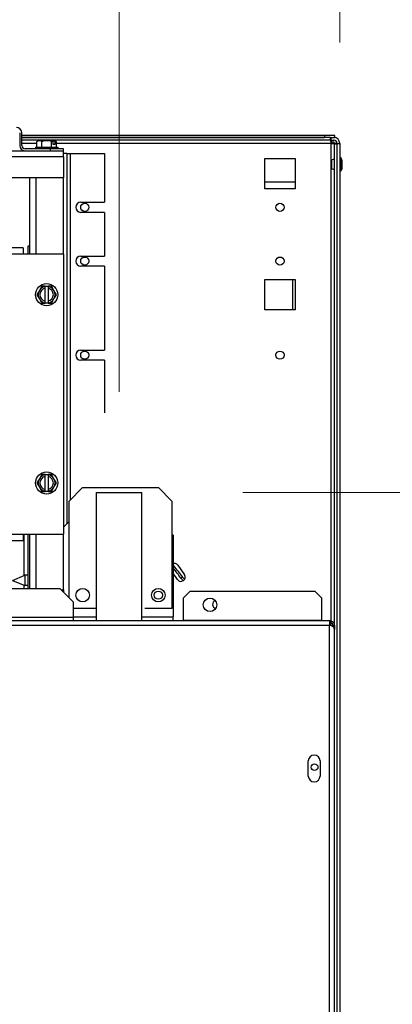
# Model space of a CAD drawing. Units: inches. Extents: x 59 to 309, y -192 to 189.
# Drawn here: x 269 to 276, y 116 to 134 of the extents above; entities that cross this region are included whole.
import ezdxf

# ---------------------------------------------------------------- set-up
doc = ezdxf.new("R2010")
doc.units = ezdxf.units.IN
doc.header["$LTSCALE"] = 15
doc.header["$MEASUREMENT"] = 0
doc.layers.add('Dimensions(Dexter)', color=1, linetype='Continuous', lineweight=20, true_color=0xff0000)
doc.layers.add('Visible Edges(Dexter)', color=7, linetype='Continuous', lineweight=25)
doc.layers.add('Visible Tangent Edges(Dexter)', color=7, linetype='Continuous', lineweight=25)
doc.styles.add('DIMTXT', font='tahoma.ttf', dxfattribs={"width": 0.75})
doc.dimstyles.new('FRAC', dxfattribs={"dimscale": 15, "dimtxt": 0.156, "dimasz": 0.188, "dimexe": 0.125, "dimexo": 0.125, "dimgap": 0.094, "dimtad": 0, "dimtih": 1, "dimtoh": 1, "dimdec": 6, "dimrnd": 1e-08, "dimzin": 0, "dimdsep": 46, "dimlunit": 5, "dimtxsty": 'DIMTXT', "dimcen": 0.09, "dimclrd": 7, "dimclre": 7, "dimclrt": 7, "dimadec": 0, "dimazin": 3, "dimtfac": 0.600962, "dimtdec": 6, "dimtofl": 0, "dimtmove": 0, "dimatfit": 3, "dimfxl": 1, "dimfrac": 2, "dimtolj": 1, "dimtzin": 12, "dimlwd": 0, "dimlwe": 0, "dimarcsym": 0})

# ---------------------------------------------------------------- blocks, each defined once
blk = doc.blocks.new('*D25')
at = {"layer": 'Defpoints', "color": 0, "linetype": 'Continuous', "transparency": 16777216}
for p in [(271.053, 137.032), (275.149, 131.512), (271.053, 125.021)]:
    blk.add_point(p, dxfattribs=at)
at = {"layer": 'Dimensions(Dexter)', "color": 7, "linetype": 'Continuous', "lineweight": 0, "transparency": 16777216}
for p, q in [((271.053, 126.896), (271.053, 138.907)), ((275.149, 133.387), (275.149, 138.907)), ((268.233, 137.032), (265.413, 137.032)), ((277.969, 137.032), (280.789, 137.032))]:
    blk.add_line(p, q, dxfattribs=at)
at = {"layer": 'Dimensions(Dexter)', "color": 7, "linetype": 'Continuous', "transparency": 16777216}
for points in [[(268.233, 137.502), (268.233, 136.562), (271.053, 137.032)], [(277.969, 137.502), (277.969, 136.562), (275.149, 137.032)]]:
    blk.add_solid(points, dxfattribs=at)
at = {"layer": 'Dimensions(Dexter)', "color": 7, "linetype": 'Continuous', "lineweight": 5, "transparency": 16777216, "insert": (286.877, 137.032), "char_height": 2.34, "attachment_point": 5, "style": 'DIMTXT'}
blk.add_mtext('\\A1;{\\fArial Narrow|b0|i0|c0|p34;4 1/8 [104]\\P(GAS)}', dxfattribs=at)
blk = doc.blocks.new('*D40')
at = {"layer": 'Defpoints', "color": 0, "linetype": 'Continuous', "transparency": 16777216}
for p in [(271.473, 125.021), (303.996, 125.021), (274.232, 56.957)]:
    blk.add_point(p, dxfattribs=at)
at = {"layer": 'Dimensions(Dexter)', "color": 7, "linetype": 'Continuous', "lineweight": 0, "transparency": 16777216}
for p, q in [((273.348, 125.021), (305.871, 125.021)), ((303.996, 122.201), (303.996, 109.588)), ((303.996, 59.777), (303.996, 95.665)), ((276.107, 56.957), (305.871, 56.957))]:
    blk.add_line(p, q, dxfattribs=at)
at = {"layer": 'Dimensions(Dexter)', "color": 7, "linetype": 'Continuous', "transparency": 16777216}
for points in [[(303.526, 122.201), (304.466, 122.201), (303.996, 125.021)], [(303.526, 59.777), (304.466, 59.777), (303.996, 56.957)]]:
    blk.add_solid(points, dxfattribs=at)
at = {"layer": 'Dimensions(Dexter)', "color": 7, "linetype": 'Continuous', "lineweight": 5, "transparency": 16777216, "insert": (303.996, 102.627), "char_height": 2.34, "attachment_point": 5, "style": 'DIMTXT'}
blk.add_mtext('\\A1;68 1/8\\P [1729]\\P(GAS)', dxfattribs=at)

msp = doc.modelspace()

# ---------------------------------------------------------------- linework, layer by layer
at = {"layer": 'Visible Edges(Dexter)'}
for p, q in [((269.2063, 131.7083), (269.2063, 131.475)), ((269.2459, 131.475), (269.2459, 131.7083)), ((274.8671, 131.6623), (269.2459, 131.6623)), ((275.0546, 131.6623), (274.8671, 131.6623)), ((274.8671, 131.6623), (274.8671, 131.6227)), ((275.0546, 131.6227), (275.0546, 131.6623)), ((274.9767, 131.6227), (269.2459, 131.6227)), ((269.2459, 131.6227), (274.8671, 131.6227)), ((274.9767, 131.5749), (269.2459, 131.5749)), ((269.4993, 131.4435), (269.9133, 131.4435)), ((269.4993, 131.4435), (269.4993, 131.4125)), ((269.5262, 131.4435), (269.5262, 131.5443)), ((269.5726, 131.5635), (269.5503, 131.5635)), ((269.709, 131.5635), (269.5726, 131.5635)), ((269.6189, 131.4435), (269.6189, 131.5443)), ((269.8256, 131.5635), (269.709, 131.5635)), ((269.7991, 131.4435), (269.7991, 131.5443)), ((269.8256, 131.5635), (269.8268, 131.5635)), ((269.8268, 131.5635), (269.8548, 131.5635)), ((269.8268, 131.5626), (269.8268, 131.5635)), ((269.8282, 131.4915), (269.8282, 131.5615)), ((269.8573, 131.4915), (269.8282, 131.4915)), ((269.8623, 131.5635), (269.8548, 131.5635)), ((269.8573, 131.5615), (269.8573, 131.4915)), ((269.8864, 131.4435), (269.8864, 131.5443)), ((269.9133, 131.4435), (269.9133, 131.4125)), ((274.9767, 131.5749), (274.9767, 131.6227)), ((274.9767, 131.6227), (275.0546, 131.6227)), ((274.9857, 131.5749), (275.0392, 131.5749)), ((274.9888, 131.5429), (275.0394, 131.5429)), ((275.0394, 131.5429), (275.0394, 131.5082)), ((275.1017, 131.5124), (275.0394, 131.5124)), ((275.1017, 131.4977), (275.0539, 131.4977)), ((275.0539, 98.2477), (275.0539, 131.4977)), ((275.1017, 131.5124), (275.1495, 131.5124)), ((275.1017, 98.0004), (275.1017, 131.5124)), ((275.1017, 98.2477), (275.1017, 131.4977)), ((275.1495, 131.5124), (275.1495, 97.3102)), ((268.8374, 131.3729), (270.0188, 131.3729)), ((269.7688, 131.4125), (269.3084, 131.4125)), ((270.0188, 131.4125), (269.7688, 131.4125)), ((269.7688, 131.4125), (269.7688, 131.3729)), ((270.0188, 131.3729), (270.0188, 131.4125)), ((270.0188, 131.2624), (270.0188, 131.3729)), ((270.0813, 131.3249), (270.0188, 131.3249)), ((270.0188, 131.2624), (270.0188, 130.8729)), ((270.0813, 131.3249), (270.0813, 124.4424)), ((270.0813, 131.3249), (270.1438, 131.3249)), ((270.1438, 131.3249), (270.7797, 131.3249)), ((270.7797, 131.3249), (270.7797, 130.4187)), ((273.7579, 130.6689), (273.7579, 131.2314)), ((273.7579, 131.2314), (274.3204, 131.2314)), ((274.3204, 131.2314), (274.3204, 130.6689)), ((274.9972, 131.2023), (274.9972, 131.0431)), ((275.1637, 131.2477), (275.1495, 131.2477)), ((275.1637, 131.2477), (275.1637, 130.9977)), ((275.1847, 131.2102), (275.1847, 131.0352)), ((275.1637, 130.9977), (275.1495, 130.9977)), ((270.0188, 130.8729), (262.2688, 130.8729)), ((269.3938, 129.4562), (269.3938, 130.8729)), ((270.0188, 129.4562), (270.0188, 130.8729)), ((274.3204, 130.7929), (273.7579, 130.7929)), ((274.3204, 130.6689), (273.7579, 130.6689)), ((270.3422, 130.4187), (270.7797, 130.4187)), ((270.7797, 130.2312), (270.3422, 130.2312)), ((270.7797, 130.2312), (270.7797, 129.4187)), ((269.2688, 129.5703), (262.2688, 129.5703)), ((269.2688, 129.5703), (269.2688, 129.4562)), ((270.0188, 129.4562), (269.2688, 129.4562)), ((269.3938, 129.6016), (269.3542, 129.6016)), ((269.3542, 129.6016), (269.3542, 129.4562)), ((270.0188, 129.4562), (270.0188, 124.2469)), ((270.3422, 129.4187), (270.7797, 129.4187)), ((270.7797, 129.2312), (270.3422, 129.2312)), ((270.7797, 129.2312), (270.7797, 127.6687)), ((273.7579, 128.4184), (273.7579, 128.9809)), ((273.7579, 128.9809), (274.3204, 128.9809)), ((274.2726, 128.9809), (274.2726, 128.4184)), ((274.3204, 128.9809), (274.3204, 128.4184)), ((269.5712, 128.7779), (269.5262, 128.6999)), ((269.5262, 128.6999), (269.5712, 128.6219)), ((269.6163, 128.8559), (269.5712, 128.7779)), ((269.6763, 128.8559), (269.6163, 128.8559)), ((269.6763, 128.8559), (269.6763, 128.853)), ((269.6763, 128.8559), (269.7363, 128.8559)), ((269.6763, 128.8211), (269.6763, 128.853)), ((269.6763, 128.5788), (269.6763, 128.8211)), ((269.7363, 128.853), (269.7363, 128.8559)), ((269.7964, 128.8559), (269.7363, 128.8559)), ((269.7363, 128.853), (269.7363, 128.8211)), ((269.7363, 128.8211), (269.7363, 128.5788)), ((269.8414, 128.7779), (269.7964, 128.8559)), ((269.8865, 128.6999), (269.8414, 128.7779)), ((269.8414, 128.6219), (269.8865, 128.6999)), ((269.5712, 128.6219), (269.6163, 128.5439)), ((269.6163, 128.5439), (269.6763, 128.5439)), ((269.6763, 128.5468), (269.6763, 128.5788)), ((269.6763, 128.5468), (269.6763, 128.5439)), ((269.7363, 128.5439), (269.6763, 128.5439)), ((269.7363, 128.5788), (269.7363, 128.5468)), ((269.7363, 128.5439), (269.7363, 128.5468)), ((269.7363, 128.5439), (269.7964, 128.5439)), ((269.7964, 128.5439), (269.8414, 128.6219)), ((274.3204, 128.4184), (273.7579, 128.4184)), ((270.3422, 127.6687), (270.7797, 127.6687)), ((270.7797, 127.4812), (270.3422, 127.4812)), ((270.7797, 127.4812), (270.7797, 126.5055)), ((269.5712, 125.2779), (269.5262, 125.1999)), ((269.6163, 125.3559), (269.5712, 125.2779)), ((269.6763, 125.3559), (269.6163, 125.3559)), ((269.6763, 125.3559), (269.6763, 125.353)), ((269.6763, 125.3559), (269.7363, 125.3559)), ((269.6763, 125.3211), (269.6763, 125.353)), ((269.6763, 125.0788), (269.6763, 125.3211)), ((269.7363, 125.353), (269.7363, 125.3559)), ((269.7964, 125.3559), (269.7363, 125.3559)), ((269.7363, 125.353), (269.7363, 125.3211)), ((269.7363, 125.3211), (269.7363, 125.0788)), ((269.8414, 125.2779), (269.7964, 125.3559)), ((269.8865, 125.1999), (269.8414, 125.2779)), ((269.5262, 125.1999), (269.5712, 125.1219)), ((269.5712, 125.1219), (269.6163, 125.0439)), ((269.6163, 125.0439), (269.6763, 125.0439)), ((269.6763, 125.0468), (269.6763, 125.0788)), ((269.6763, 125.0468), (269.6763, 125.0439)), ((269.7363, 125.0439), (269.6763, 125.0439)), ((269.7363, 125.0788), (269.7363, 125.0468)), ((269.7363, 125.0439), (269.7363, 125.0468)), ((269.7363, 125.0439), (269.7964, 125.0439)), ((269.7964, 125.0439), (269.8414, 125.1219)), ((269.8414, 125.1219), (269.8865, 125.1999)), ((270.1246, 124.8638), (270.3746, 125.1138)), ((270.3746, 125.1138), (271.7808, 125.1138)), ((271.7808, 125.1138), (272.0308, 124.8638)), ((270.1246, 123.0623), (270.1246, 124.8638)), ((270.6334, 122.641), (270.6334, 125.0205)), ((270.6334, 125.0205), (271.4734, 125.0205)), ((271.4734, 122.641), (271.4734, 125.0205)), ((272.0308, 124.8638), (272.0308, 122.8638)), ((270.0188, 124.3799), (270.1163, 124.4774)), ((270.1246, 124.4774), (270.1163, 124.4774)), ((256.5188, 124.1328), (269.2688, 124.1328)), ((269.2688, 124.2469), (269.2688, 124.1328)), ((269.2688, 124.2469), (270.0188, 124.2469)), ((269.3542, 124.2469), (269.3542, 123.2384)), ((269.3938, 123.2384), (269.3938, 124.2469)), ((270.0188, 123.2108), (270.0188, 124.2469)), ((272.0308, 124.2504), (272.0538, 124.2274)), ((272.0538, 124.2274), (272.0538, 122.7108)), ((272.0538, 123.6336), (272.0743, 123.6499)), ((272.14, 123.6712), (272.2657, 123.4918)), ((269.0704, 123.3874), (269.2998, 123.4824)), ((269.2998, 123.4824), (269.2998, 123.2924)), ((269.3542, 123.4824), (269.2998, 123.4824)), ((272.1379, 123.4023), (272.0538, 123.5223)), ((272.2001, 123.4308), (272.2285, 123.4527)), ((254.2029, 123.2384), (269.9485, 123.2384)), ((269.0704, 123.3874), (269.2998, 123.2924)), ((269.3542, 123.2924), (269.2998, 123.2924)), ((269.9485, 123.2384), (270.1985, 122.9884)), ((269.9761, 123.2108), (270.0188, 123.2108)), ((270.0188, 123.2108), (270.0188, 123.1681)), ((272.2399, 123.0582), (272.3649, 123.1832)), ((272.2399, 123.0582), (272.2399, 122.6483)), ((274.6928, 123.1832), (272.3649, 123.1832)), ((274.6928, 123.1832), (274.8178, 123.0582)), ((274.8178, 122.6483), (274.8178, 123.0582)), ((270.1985, 122.9884), (270.1985, 122.7035)), ((270.6246, 122.8638), (270.1985, 122.8638)), ((272.0308, 122.8638), (271.5308, 122.8638)), ((270.1985, 122.7035), (270.1985, 122.641)), ((272.0538, 122.641), (272.0538, 122.7108)), ((253.9529, 122.641), (274.9594, 122.641)), ((272.2399, 122.6483), (272.2399, 122.641)), ((274.9594, 122.641), (274.9594, 122.5509)), ((275.0219, 122.5509), (275.0219, 122.5282)), ((275.0495, 122.5509), (275.0495, 122.4766)), ((275.0495, 100.7442), (275.0495, 122.4766)), ((274.5651, 119.7504), (274.5651, 120.0316)), ((274.7839, 120.0316), (274.7839, 119.7504))]:
    msp.add_line(p, q, dxfattribs=at)
for centre, radius in [((270.4142, 130.3249), 0.076), ((274.0392, 130.3249), 0.076), ((270.4142, 129.3249), 0.076), ((274.0392, 129.3249), 0.076), ((269.7063, 128.6999), 0.207), ((270.4142, 127.5749), 0.076), ((274.0392, 127.5749), 0.076), ((269.7063, 125.1999), 0.207), ((270.3746, 123.1138), 0.125), ((271.7808, 123.1138), 0.125), ((271.7808, 123.1138), 0.076), ((272.7399, 122.9332), 0.125), ((274.6819, 119.9167), 0.0625)]:
    msp.add_circle(centre, radius, dxfattribs=at)
for centre, radius, start, end in [((269.1438, 131.7083), 0.1021, 0, 90), ((269.3084, 131.475), 0.1021, 180, 270), ((269.3084, 131.475), 0.0625, 180, 270), ((269.7063, 131.3429), 0.2702, 125.26439, 131.31892), ((269.7063, 131.3429), 0.2702, 48.68108, 54.73561), ((275.0392, 131.5124), 0.1103, 0, 90), ((275.0392, 131.5124), 0.0625, 0, 90), ((275.0549, 131.0915), 0.125, 90.48129, 117.51624), ((275.1407, 131.2102), 0.044, 0, 58.49765), ((275.0549, 131.154), 0.125, 242.48376, 269.51871), ((275.1407, 131.0352), 0.044, 301.50235, 0), ((270.3422, 130.3249), 0.0938, 90, 270), ((270.3422, 129.3249), 0.0938, 90, 270), ((269.7063, 128.6999), 0.156, 150, 210), ((269.7063, 128.6999), 0.156, 101.08749, 150), ((269.7063, 128.6999), 0.1248, 103.90924, 256.09076), ((269.7063, 128.6999), 0.156, 30, 78.91251), ((269.7063, 128.6999), 0.1248, 283.90924, 76.09076), ((269.7063, 128.6999), 0.156, 330, 30), ((269.7063, 128.6999), 0.156, 210, 258.91251), ((269.7063, 128.6999), 0.156, 281.08749, 330), ((270.3422, 127.5749), 0.0938, 90, 270), ((269.7063, 125.1999), 0.156, 150, 210), ((269.7063, 125.1999), 0.156, 101.08749, 150), ((269.7063, 125.1999), 0.1248, 103.90924, 256.09076), ((269.7063, 125.1999), 0.156, 30, 78.91251), ((269.7063, 125.1999), 0.1248, 283.90924, 76.09076), ((269.7063, 125.1999), 0.156, 330, 30), ((269.7063, 125.1999), 0.156, 210, 258.91251), ((269.7063, 125.1999), 0.156, 281.08749, 330), ((272.0761, 123.6264), 0.078, 35, 106.62134), ((261.6486, 115.3407), 13.3319, 38.55432, 38.6955), ((261.6486, 115.3407), 13.296, 37.47828, 38.50196), ((261.6486, 115.3407), 13.3319, 37.47828, 38.55432), ((272.2018, 123.447), 0.078, 215, 35), ((261.6486, 115.3407), 13.296, 37.19669, 37.47828), ((261.6486, 115.3407), 13.3319, 37.21089, 37.47828), ((272.8649, 122.9407), 0.076, 111.27661, 255.59065), ((274.6745, 120.0316), 0.1094, 0, 180), ((274.6745, 119.7504), 0.1094, 180, 0)]:
    msp.add_arc(centre, radius, start, end, dxfattribs=at)
for centre, major_axis, ratio, start_param, end_param in [((269.5726, 131.3429), (0, 0.2206), 0.5147245, 0, 0.4205343), ((269.5699, 131.3429), (0, 0.2206), 0.4851295, 0.403124, 0.4205343), ((269.5726, 131.3429), (0, 0.2206), 0.5147245, 5.862651, 6.2831853), ((269.709, 131.3429), (0, 0.2206), 0.999854, 0, 0.4205343), ((269.709, 131.3429), (0, 0.2206), 0.999854, 5.862651, 6.2831853), ((269.8427, 131.3429), (0, 0.2206), 0.4851295, 0.1364047, 0.4205343), ((269.6918, 131.3429), (0, 0.2685), 0.8744423, 5.6632996, 5.6765594), ((269.7209, 131.3429), (0, -0.2685), 0.8744423, 2.521707, 2.5349667), ((269.8427, 131.3429), (0, 0.2206), 0.4851295, 5.862651, 6.1467806)]:
    msp.add_ellipse(centre, major_axis=major_axis, ratio=ratio, start_param=start_param, end_param=end_param, dxfattribs=at)
for points, knots in [([(274.9767, 131.6227), (274.9779, 131.6227), (274.9791, 131.6199), (274.9816, 131.6089), (274.9828, 131.6009), (274.9852, 131.5805), (274.9864, 131.5685), (274.9889, 131.5416), (274.9901, 131.5271), (274.9914, 131.5124)], [0, 0, 0, 0, 0.11028973, 0.11028973, 0.22052384, 0.22052384, 0.33075791, 0.33075791, 0.44307285, 0.44307285, 0.44307285, 0.44307285]), ([(274.9914, 131.5124), (274.9902, 131.5207), (274.9889, 131.5288), (274.9865, 131.544), (274.9852, 131.5509), (274.9828, 131.5625), (274.9816, 131.5671), (274.9791, 131.5733), (274.9779, 131.5749), (274.9767, 131.5749)], [0, 0, 0, 0, 0.06344175, 0.06344175, 0.12685143, 0.12685143, 0.19026106, 0.19026106, 0.25295106, 0.25295106, 0.25295106, 0.25295106]), ([(274.9914, 131.5124), (275.0058, 131.5112), (275.0201, 131.51), (275.0467, 131.5075), (275.0589, 131.5063), (275.0793, 131.5039), (275.0875, 131.5027), (275.0988, 131.5002), (275.1017, 131.499), (275.1017, 131.4977)], [0, 0, 0, 0, 0.11028973, 0.11028973, 0.22052384, 0.22052384, 0.33075791, 0.33075791, 0.44307285, 0.44307285, 0.44307285, 0.44307285]), ([(275.0539, 131.4977), (275.0539, 131.499), (275.0523, 131.5002), (275.0459, 131.5026), (275.0413, 131.5039), (275.0296, 131.5063), (275.0227, 131.5075), (275.0076, 131.51), (274.9995, 131.5112), (274.9914, 131.5124)], [0, 0, 0, 0, 0.06344175, 0.06344175, 0.12685143, 0.12685143, 0.19026106, 0.19026106, 0.25295106, 0.25295106, 0.25295106, 0.25295106]), ([(274.9594, 122.641), (274.9882, 122.641), (275.0125, 122.6273), (275.0427, 122.5922), (275.0495, 122.5709), (275.0495, 122.5509)], [-1, -1, -1, -1, -0.5, -0.5, 0, 0, 0, 0]), ([(275.0219, 122.5509), (275.0219, 122.5648), (275.0172, 122.5796), (274.9962, 122.6039), (274.9794, 122.6134), (274.9594, 122.6134)], [0, 0, 0, 0, 0.5, 0.5, 1, 1, 1, 1]), ([(274.9594, 122.609), (274.9729, 122.6046), (274.9854, 122.5971), (275.011, 122.5715), (275.0205, 122.5502), (275.0217, 122.5283)], [-0.80180027, -0.80180027, -0.80180027, -0.80180027, -0.5, -0.5, -0.03555078, -0.03555078, -0.03555078, -0.03555078]), ([(274.9791, 122.5641), (274.9781, 122.5653), (274.9771, 122.5664), (274.9711, 122.5723), (274.9655, 122.5763), (274.9594, 122.5793)], [0.45291804, 0.45291804, 0.45291804, 0.45291804, 0.5, 0.5, 0.70882209, 0.70882209, 0.70882209, 0.70882209]), ([(275.0495, 122.4766), (275.0495, 122.4931), (275.0427, 122.51), (275.0125, 122.5371), (274.9882, 122.5474), (274.9594, 122.5509)], [0, 0, 0, 0, 0.5, 0.5, 1, 1, 1, 1])]:
    msp.add_open_spline(points, degree=3, knots=knots, dxfattribs=at)
for points in [[(274.8146, 122.641), (274.8156, 122.6434), (274.8167, 122.6459), (274.8178, 122.6483)], [(274.8178, 122.6483), (274.817, 122.6459), (274.8163, 122.6435), (274.8155, 122.641)], [(274.9907, 122.544), (274.9881, 122.5514), (274.9842, 122.5582), (274.9791, 122.5641)], [(275.034, 122.5509), (275.03, 122.5509), (275.0259, 122.5509), (275.0219, 122.5509)], [(275.0495, 122.5509), (275.0443, 122.5509), (275.0392, 122.5509), (275.034, 122.5509)]]:
    msp.add_open_spline(points, degree=3, dxfattribs=at)
at = {"layer": 'Visible Tangent Edges(Dexter)'}
for p, q in [((269.5262, 131.5124), (269.2459, 131.5124)), ((274.9914, 131.5124), (269.8864, 131.5124)), ((274.9914, 122.6351), (274.9914, 131.5124)), ((270.0188, 131.2624), (262.2688, 131.2624)), ((270.1438, 131.3249), (270.1438, 124.8831)), ((269.5079, 130.8729), (269.5079, 129.4562)), ((269.2688, 129.4562), (262.2688, 129.4562)), ((256.5188, 124.2469), (269.2688, 124.2469)), ((269.2917, 123.4791), (269.2917, 124.2469)), ((269.5079, 124.2469), (269.5079, 123.2384)), ((269.2917, 123.2384), (269.2917, 123.2957)), ((253.9529, 122.7035), (270.1985, 122.7035)), ((270.1985, 122.7108), (270.6334, 122.7108)), ((271.4734, 122.7108), (272.0538, 122.7108)), ((274.9594, 122.5509), (253.9959, 122.5509)), ((272.2399, 122.6483), (274.8178, 122.6483)), ((274.9594, 100.7442), (274.9594, 122.5509)), ((274.9914, 122.5909), (274.9914, 122.6046))]:
    msp.add_line(p, q, dxfattribs=at)

# ---------------------------------------------------------------- dimensions: what is measured, and where the dimension line sits
at = {"layer": 'Dimensions(Dexter)', "color": 1, "linetype": 'Continuous', "lineweight": 5, "true_color": 0xff0000}
for base, p1, p2, angle, text, picture, middle in [((271.0534, 137.0325), (275.1495, 131.5124), (271.0534, 125.0205), 180, '{\\fArial Narrow|b0|i0|c0|p34;<>\\P(GAS)}', '*D25', (286.8773, 137.0325)), ((303.99599, 125.02052), (274.23191, 56.95697), (271.47343, 125.02052), 90, '<>\\P[]\\P(GAS)', '*D40', (303.99599, 102.62659))]:
    dim = msp.add_linear_dim(base=base, p1=p1, p2=p2, angle=angle, text=text, dimstyle='FRAC', override={"dimdec": 3, "dimtdec": 3, "dimatfit": 1}, dxfattribs=at)
    dim.commit()
    dim.dimension.update_dxf_attribs({"geometry": picture, "text_midpoint": middle, "dimtype": 160})

doc.saveas('drawing.dxf')
